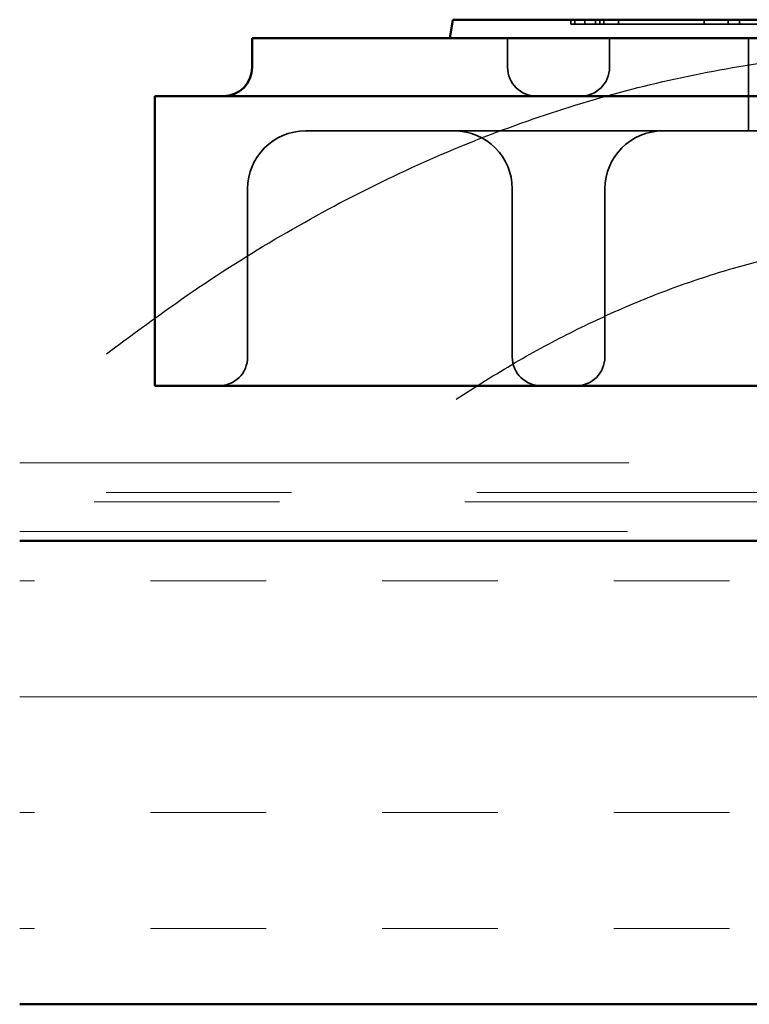
# Model space of a CAD drawing. Units: inches. Extents: x 0.6 to 33.4, y 0.6 to 21.4.
# Drawn here: x 2.2 to 2.6, y 4 to 4.5 of the extents above; entities that cross this region are included whole.
import ezdxf

# ---------------------------------------------------------------- set-up
doc = ezdxf.new("R2010")
doc.units = ezdxf.units.IN
doc.header["$LTSCALE"] = 2
doc.header["$MEASUREMENT"] = 0
doc.linetypes.add('DASHED', pattern=[0.2067, 0.1654, -0.0413])
doc.linetypes.add('DOUBLE_DASH_CHAIN', pattern=[1.2403, 0.6614, -0.0827, 0.1654, -0.0827, 0.1654, -0.0827])
for name, color, linetype, lineweight in [('Hatch (ANSI)', 7, 'Continuous', 18), ('Hidden (ANSI)', 7, 'DASHED', 35), ('Sketch Geometry (ANSI)', 7, 'Continuous', 25), ('Visible (ANSI)', 7, 'Continuous', 50)]:
    doc.layers.add(name, color=color, linetype=linetype, lineweight=lineweight)

msp = doc.modelspace()

# ---------------------------------------------------------------- hatches: boundary and pattern name
at = {"layer": 'Hatch (ANSI)', "true_color": 0x804000}
h = msp.add_hatch(dxfattribs=at)
h.set_pattern_fill('INSUL', color=36, scale=0.5, style=0)
h.paths.add_polyline_path([(7.74806, 4.20925), (7.74806, 3.95925), (2.17954, 3.95925), (2.17954, 4.20925)])

# ---------------------------------------------------------------- linework, layer by layer
at = {"layer": 'Hidden (ANSI)', "color": 96, "ltscale": 0.002281, "true_color": 0x008000}
for p, q in [((2.47707, 4.49025), (2.47707, 4.48775)), ((2.47912, 4.49025), (2.47912, 4.48775)), ((2.48452, 4.49025), (2.48452, 4.48775)), ((2.4903, 4.49025), (2.4903, 4.48775)), ((2.49272, 4.49025), (2.49272, 4.48775)), ((2.49477, 4.49025), (2.49477, 4.48775)), ((2.50279, 4.49025), (2.50279, 4.48775)), ((2.54892, 4.49025), (2.54892, 4.48775)), ((2.56197, 4.49025), (2.56197, 4.48775)), ((2.56802, 4.49025), (2.56802, 4.48775))]:
    msp.add_line(p, q, dxfattribs=at)
at = {"layer": 'Hidden (ANSI)', "color": 96, "ltscale": 0.115476, "true_color": 0x008000}
msp.add_line((2.47912, 4.48775), (2.59412, 4.48775), dxfattribs=at)
at = {"layer": 'Hidden (ANSI)', "color": 96, "ltscale": 0.01478, "true_color": 0x008000}
for p, q in [((2.44287, 4.48025), (2.44287, 4.46462)), ((2.49787, 4.48025), (2.49787, 4.46462))]:
    msp.add_line(p, q, dxfattribs=at)
at = {"layer": 'Hidden (ANSI)', "color": 96, "ltscale": 0.047517, "true_color": 0x008000}
msp.add_line((2.57287, 4.48025), (2.57287, 4.43025), dxfattribs=at)
at = {"layer": 'Hidden (ANSI)', "color": 96, "ltscale": 1.211155, "true_color": 0x008000}
msp.add_line((3.60881, 4.43025), (2.33381, 4.43025), dxfattribs=at)
at = {"layer": 'Hidden (ANSI)', "color": 96, "ltscale": 0.086207, "true_color": 0x008000}
for p, q in [((2.30256, 4.30837), (2.30256, 4.399)), ((2.44537, 4.30837), (2.44537, 4.399)), ((2.49537, 4.30837), (2.49537, 4.399))]:
    msp.add_line(p, q, dxfattribs=at)
at = {"layer": 'Hidden (ANSI)', "color": 96, "ltscale": 0.023274, "true_color": 0x008000}
for centre, start, end in [((2.45849, 4.46462), 180, 270), ((2.48224, 4.46462), 270, 0), ((2.28693, 4.30837), 270, 0), ((2.46099, 4.30837), 180, 270), ((2.47974, 4.30837), 270, 0)]:
    msp.add_arc(centre, 0.01562, start, end, dxfattribs=at)
at = {"layer": 'Hidden (ANSI)', "color": 96, "ltscale": 0.046648, "true_color": 0x008000}
for centre, start, end in [((2.33381, 4.399), 90, 180), ((2.41412, 4.399), 0, 90), ((2.52662, 4.399), 90, 180)]:
    msp.add_arc(centre, 0.03125, start, end, dxfattribs=at)
at = {"layer": 'Hidden (ANSI)', "color": 96, "ltscale": 0.013818, "true_color": 0x008000}
msp.add_open_spline([(2.47707, 4.48775), (2.47707, 4.48775), (2.47912, 4.48775)], degree=2, dxfattribs=at)
at = {"layer": 'Sketch Geometry (ANSI)', "color": 150, "true_color": 0x0080ff}
for points in [[(2.22643, 4.31009), (2.65844, 4.64246), (3.20806, 4.3031)], [(2.41507, 4.28564), (2.66763, 4.45149), (2.9251, 4.3031)]]:
    msp.add_open_spline(points, degree=2, dxfattribs=at)
at = {"layer": 'Visible (ANSI)', "color": 96, "true_color": 0x008000}
for p, q in [((2.41162, 4.48025), (2.41338, 4.49025)), ((2.41338, 4.49025), (2.44287, 4.49025)), ((2.59256, 4.49025), (2.44287, 4.49025)), ((3.63756, 4.48025), (2.30506, 4.48025)), ((2.30506, 4.48025), (2.30506, 4.46462)), ((2.25256, 4.29275), (2.25256, 4.449)), ((2.25256, 4.449), (3.69006, 4.449)), ((3.69006, 4.29275), (2.25256, 4.29275))]:
    msp.add_line(p, q, dxfattribs=at)
at = {"layer": 'Visible (ANSI)', "color": 30, "linetype": 'DOUBLE_DASH_CHAIN', "lineweight": 18, "ltscale": 0.248485, "true_color": 0xff8000}
for p, q in [((2.17954, 4.25125), (7.72706, 4.25125)), ((7.72706, 4.23525), (2.17954, 4.23525))]:
    msp.add_line(p, q, dxfattribs=at)
at = {"layer": 'Visible (ANSI)', "color": 30, "linetype": 'DOUBLE_DASH_CHAIN', "lineweight": 18, "ltscale": 0.247992, "true_color": 0xff8000}
for p, q in [((7.71606, 4.23025), (2.17954, 4.23025)), ((2.17954, 4.21425), (7.71606, 4.21425))]:
    msp.add_line(p, q, dxfattribs=at)
at = {"layer": 'Visible (ANSI)', "color": 36, "true_color": 0x804000}
for p, q in [((2.17954, 4.20925), (7.74806, 4.20925)), ((7.74806, 3.95925), (2.17954, 3.95925))]:
    msp.add_line(p, q, dxfattribs=at)
at = {"layer": 'Visible (ANSI)', "color": 96, "true_color": 0x008000}
msp.add_arc((2.28943, 4.46462), 0.01562, 270, 0, dxfattribs=at)

doc.saveas('drawing.dxf')
